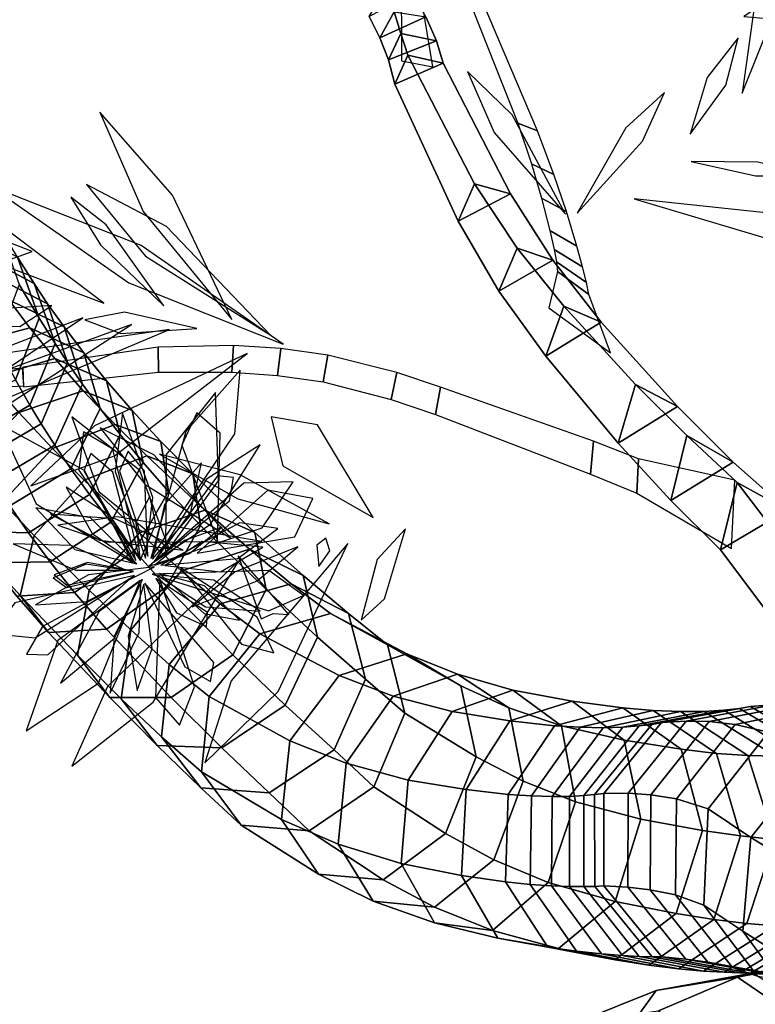
# Model space of a CAD drawing. Extents: x -2.38 to 2.27, y -2.8 to 2.8.
# Drawn here: x -0.52 to -0.18, y 0.02 to 0.47 of the extents above; entities that cross this region are included whole.
import ezdxf

# ---------------------------------------------------------------- set-up
doc = ezdxf.new("R2010")
doc.units = 0
for name, color, linetype in [('B1', 14, 'CONTINUOUS'), ('B2', 14, 'CONTINUOUS'), ('B3', 14, 'CONTINUOUS'), ('BG', 14, 'CONTINUOUS'), ('L1', 96, 'CONTINUOUS')]:
    doc.layers.add(name, color=color, linetype=linetype)

msp = doc.modelspace()

# ---------------------------------------------------------------- linework, layer by layer
at = {"layer": 'B1', "color": 252}
for points in [[(-0.346829, 0.473217, 2.85758), (-0.3534, 0.461318, 2.876281), (-0.358272, 0.471023, 2.880051), (-0.350891, 0.483108, 2.862365)], [(-0.3534, 0.461318, 2.876281), (-0.332374, 0.470896, 2.875474), (-0.338201, 0.481483, 2.881064), (-0.358272, 0.471023, 2.880051)], [(-0.343719, 0.463238, 2.852517), (-0.349366, 0.451319, 2.872067), (-0.3534, 0.461318, 2.876281), (-0.346829, 0.473217, 2.85758)], [(-0.349366, 0.451319, 2.872067), (-0.327605, 0.460016, 2.869431), (-0.332374, 0.470896, 2.875474), (-0.3534, 0.461318, 2.876281)], [(-0.340608, 0.453469, 2.84694), (-0.346551, 0.440162, 2.86614), (-0.349366, 0.451319, 2.872067), (-0.343719, 0.463238, 2.852517)], [(-0.346551, 0.440162, 2.86614), (-0.324482, 0.44971, 2.864456), (-0.327605, 0.460016, 2.869431), (-0.349366, 0.451319, 2.872067)], [(-0.310229, 0.394806, 2.808255), (-0.317747, 0.377799, 2.827804), (-0.346551, 0.440162, 2.86614), (-0.340608, 0.453469, 2.84694)], [(-0.317747, 0.377799, 2.827804), (-0.293852, 0.390249, 2.829205), (-0.324482, 0.44971, 2.864456), (-0.346551, 0.440162, 2.86614)], [(-0.2909, 0.365532, 2.786785), (-0.299146, 0.345896, 2.805823), (-0.317747, 0.377799, 2.827804), (-0.310229, 0.394806, 2.808255)], [(-0.299146, 0.345896, 2.805823), (-0.274664, 0.360107, 2.809654), (-0.293852, 0.390249, 2.829205), (-0.317747, 0.377799, 2.827804)], [(-0.269548, 0.339128, 2.765066), (-0.277751, 0.316315, 2.78304), (-0.299146, 0.345896, 2.805823), (-0.2909, 0.365532, 2.786785)], [(-0.277751, 0.316315, 2.78304), (-0.25253, 0.331819, 2.788893), (-0.274664, 0.360107, 2.809654), (-0.299146, 0.345896, 2.805823)], [(-0.237014, 0.303402, 2.726173), (-0.244807, 0.276745, 2.743223), (-0.277751, 0.316315, 2.78304), (-0.269548, 0.339128, 2.765066)], [(-0.244807, 0.276745, 2.743223), (-0.217774, 0.293423, 2.750509), (-0.25253, 0.331819, 2.788893), (-0.277751, 0.316315, 2.78304)], [(-0.213649, 0.280258, 2.695166), (-0.220918, 0.250636, 2.711018), (-0.244807, 0.276745, 2.743223), (-0.237014, 0.303402, 2.726173)], [(-0.220918, 0.250636, 2.711018), (-0.19245, 0.268029, 2.719305), (-0.217774, 0.293423, 2.750509), (-0.244807, 0.276745, 2.743223)], [(-0.19062, 0.25884, 2.660165), (-0.198238, 0.22817, 2.677834), (-0.220918, 0.250636, 2.711018), (-0.213649, 0.280258, 2.695166)], [(-0.198238, 0.22817, 2.677834), (-0.1677, 0.246182, 2.685171), (-0.19245, 0.268029, 2.719305), (-0.220918, 0.250636, 2.711018)], [(-0.16733, 0.228168, 2.622964), (-0.17589, 0.198315, 2.645105), (-0.198238, 0.22817, 2.677834), (-0.19062, 0.25884, 2.660165)], [(-0.17589, 0.198315, 2.645105), (-0.14276, 0.216631, 2.649757), (-0.1677, 0.246182, 2.685171), (-0.198238, 0.22817, 2.677834)]]:
    msp.add_3dface(points, dxfattribs=at)
at = {"layer": 'B1', "color": 251}
for points in [[(-0.327605, 0.460016, 2.869431), (-0.343719, 0.463238, 2.852517), (-0.346829, 0.473217, 2.85758), (-0.332374, 0.470896, 2.875474)], [(-0.324482, 0.44971, 2.864456), (-0.340608, 0.453469, 2.84694), (-0.343719, 0.463238, 2.852517), (-0.327605, 0.460016, 2.869431)], [(-0.293852, 0.390249, 2.829205), (-0.310229, 0.394806, 2.808255), (-0.340608, 0.453469, 2.84694), (-0.324482, 0.44971, 2.864456)], [(-0.274664, 0.360107, 2.809654), (-0.2909, 0.365532, 2.786785), (-0.310229, 0.394806, 2.808255), (-0.293852, 0.390249, 2.829205)], [(-0.25253, 0.331819, 2.788893), (-0.269548, 0.339128, 2.765066), (-0.2909, 0.365532, 2.786785), (-0.274664, 0.360107, 2.809654)], [(-0.217774, 0.293423, 2.750509), (-0.237014, 0.303402, 2.726173), (-0.269548, 0.339128, 2.765066), (-0.25253, 0.331819, 2.788893)], [(-0.19245, 0.268029, 2.719305), (-0.213649, 0.280258, 2.695166), (-0.237014, 0.303402, 2.726173), (-0.217774, 0.293423, 2.750509)], [(-0.1677, 0.246182, 2.685171), (-0.19062, 0.25884, 2.660165), (-0.213649, 0.280258, 2.695166), (-0.19245, 0.268029, 2.719305)], [(-0.14276, 0.216631, 2.649757), (-0.16733, 0.228168, 2.622964), (-0.19062, 0.25884, 2.660165), (-0.1677, 0.246182, 2.685171)]]:
    msp.add_3dface(points, dxfattribs=at)
at = {"layer": 'B2', "color": 253}
for points in [[(-0.290541, 0.422523, 2.880585), (-0.281631, 0.4189, 2.891756), (-0.31534, 0.498674, 2.935377), (-0.321385, 0.500382, 2.926948)], [(-0.343422, 0.450826, 2.873233), (-0.329203, 0.448124, 2.839691), (-0.3362, 0.490495, 2.842732), (-0.343685, 0.491917, 2.86039)], [(-0.284254, 0.403898, 2.867264), (-0.274065, 0.399016, 2.878327), (-0.281631, 0.4189, 2.891756), (-0.290541, 0.422523, 2.880585)], [(-0.279689, 0.38835, 2.854248), (-0.268373, 0.382242, 2.864995), (-0.274065, 0.399016, 2.878327), (-0.284254, 0.403898, 2.867264)], [(-0.275979, 0.373642, 2.839875), (-0.263664, 0.366442, 2.850344), (-0.268373, 0.382242, 2.864995), (-0.279689, 0.38835, 2.854248)], [(-0.274016, 0.364934, 2.830521), (-0.261081, 0.357013, 2.84072), (-0.263664, 0.366442, 2.850344), (-0.275979, 0.373642, 2.839875)], [(-0.272941, 0.359298, 2.824107), (-0.259205, 0.349961, 2.832906), (-0.261081, 0.357013, 2.84072), (-0.274016, 0.364934, 2.830521)], [(-0.272515, 0.354861, 2.816553), (-0.258264, 0.344487, 2.823968), (-0.259205, 0.349961, 2.832906), (-0.272941, 0.359298, 2.824107)], [(-0.276462, 0.338352, 2.777098), (-0.248372, 0.317904, 2.791714), (-0.258264, 0.344487, 2.823968), (-0.272515, 0.354861, 2.816553)], [(-0.454047, 0.309068, 2.710704), (-0.45419, 0.320468, 2.706006), (-0.515846, 0.311315, 2.695939), (-0.515579, 0.302385, 2.699264)], [(-0.420743, 0.309007, 2.714887), (-0.419927, 0.321168, 2.708397), (-0.45419, 0.320468, 2.706006), (-0.454047, 0.309068, 2.710704)], [(-0.399888, 0.307531, 2.716656), (-0.398411, 0.3199, 2.708767), (-0.419927, 0.321168, 2.708397), (-0.420743, 0.309007, 2.714887)], [(-0.379152, 0.304653, 2.717589), (-0.377043, 0.316897, 2.707991), (-0.398411, 0.3199, 2.708767), (-0.399888, 0.307531, 2.716656)], [(-0.348117, 0.296602, 2.716431), (-0.345574, 0.308884, 2.704801), (-0.377043, 0.316897, 2.707991), (-0.379152, 0.304653, 2.717589)], [(-0.327963, 0.289736, 2.714608), (-0.325792, 0.302269, 2.701805), (-0.345574, 0.308884, 2.704801), (-0.348117, 0.296602, 2.716431)], [(-0.257484, 0.26264, 2.699487), (-0.256145, 0.277605, 2.68423), (-0.325792, 0.302269, 2.701805), (-0.327963, 0.289736, 2.714608)], [(-0.236396, 0.253923, 2.692601), (-0.235634, 0.26967, 2.676657), (-0.256145, 0.277605, 2.68423), (-0.257484, 0.26264, 2.699487)], [(-0.193323, 0.228849, 2.685279), (-0.191819, 0.259964, 2.653777), (-0.235634, 0.26967, 2.676657), (-0.236396, 0.253923, 2.692601)]]:
    msp.add_3dface(points, dxfattribs=at)
at = {"layer": 'B3', "color": 253}
msp.add_3dface([(-0.515362, 0.302826, 2.697314), (-0.516064, 0.310874, 2.697888), (-0.544392, 0.308301, 2.692187), (-0.543474, 0.301302, 2.691456)], dxfattribs=at)
at = {"layer": 'BG', "color": 251}
for points in [[(-0.510706, 0.349432, 1.08648), (-0.536765, 0.363284, 1.076137), (-0.544409, 0.375965, 1.118586), (-0.518299, 0.361522, 1.125772)], [(-0.508354, 0.333745, 1.134224), (-0.518299, 0.361522, 1.125772), (-0.527069, 0.375855, 1.205259), (-0.517461, 0.348941, 1.212325)], [(-0.504546, 0.340243, 1.062874), (-0.530313, 0.353414, 1.050018), (-0.536765, 0.363284, 1.076137), (-0.510706, 0.349432, 1.08648)], [(-0.501176, 0.322078, 1.098265), (-0.510706, 0.349432, 1.08648), (-0.518299, 0.361522, 1.125772), (-0.508354, 0.333745, 1.134224)], [(-0.497011, 0.329669, 1.040584), (-0.522284, 0.341995, 1.025185), (-0.530313, 0.353414, 1.050018), (-0.504546, 0.340243, 1.062874)], [(-0.519228, 0.30563, 1.139988), (-0.508354, 0.333745, 1.134224), (-0.517461, 0.348941, 1.212325), (-0.527821, 0.321753, 1.216809)], [(-0.495553, 0.313441, 1.077138), (-0.504546, 0.340243, 1.062874), (-0.510706, 0.349432, 1.08648), (-0.501176, 0.322078, 1.098265)], [(-0.512629, 0.329238, 1.001831), (-0.542885, 0.321256, 0.993226), (-0.552731, 0.334756, 1.01823), (-0.522284, 0.341995, 1.025185)], [(-0.488075, 0.317904, 1.019772), (-0.512629, 0.329238, 1.001831), (-0.522284, 0.341995, 1.025185), (-0.497011, 0.329669, 1.040584)], [(-0.488738, 0.303544, 1.057223), (-0.497011, 0.329669, 1.040584), (-0.504546, 0.340243, 1.062874), (-0.495553, 0.313441, 1.077138)], [(-0.512635, 0.294023, 1.105979), (-0.501176, 0.322078, 1.098265), (-0.508354, 0.333745, 1.134224), (-0.519228, 0.30563, 1.139988)], [(-0.501327, 0.315367, 0.980137), (-0.531213, 0.306516, 0.969773), (-0.542885, 0.321256, 0.993226), (-0.512629, 0.329238, 1.001831)], [(-0.477738, 0.305153, 1.000586), (-0.501327, 0.315367, 0.980137), (-0.512629, 0.329238, 1.001831), (-0.488075, 0.317904, 1.019772)], [(-0.480714, 0.292557, 1.038654), (-0.488075, 0.317904, 1.019772), (-0.497011, 0.329669, 1.040584), (-0.488738, 0.303544, 1.057223)], [(-0.507542, 0.285548, 1.086135), (-0.495553, 0.313441, 1.077138), (-0.501176, 0.322078, 1.098265), (-0.512635, 0.294023, 1.105979)], [(-0.488388, 0.300613, 0.96027), (-0.517699, 0.290772, 0.948064), (-0.531213, 0.306516, 0.969773), (-0.501327, 0.315367, 0.980137)], [(-0.466023, 0.291621, 0.98316), (-0.488388, 0.300613, 0.96027), (-0.501327, 0.315367, 0.980137), (-0.477738, 0.305153, 1.000586)], [(-0.471484, 0.280652, 1.021552), (-0.477738, 0.305153, 1.000586), (-0.488075, 0.317904, 1.019772), (-0.480714, 0.292557, 1.038654)], [(-0.501336, 0.275845, 1.067316), (-0.488738, 0.303544, 1.057223), (-0.495553, 0.313441, 1.077138), (-0.507542, 0.285548, 1.086135)], [(-0.461069, 0.268005, 1.006022), (-0.466023, 0.291621, 0.98316), (-0.477738, 0.305153, 1.000586), (-0.471484, 0.280652, 1.021552)], [(-0.47385, 0.28521, 0.942379), (-0.502358, 0.274269, 0.928275), (-0.517699, 0.290772, 0.948064), (-0.488388, 0.300613, 0.96027)], [(-0.49399, 0.265057, 1.049643), (-0.480714, 0.292557, 1.038654), (-0.488738, 0.303544, 1.057223), (-0.501336, 0.275845, 1.067316)], [(-0.45298, 0.277517, 0.967609), (-0.47385, 0.28521, 0.942379), (-0.488388, 0.300613, 0.96027), (-0.466023, 0.291621, 0.98316)], [(-0.485491, 0.25333, 1.033224), (-0.471484, 0.280652, 1.021552), (-0.480714, 0.292557, 1.038654), (-0.49399, 0.265057, 1.049643)], [(-0.449512, 0.254788, 0.992159), (-0.45298, 0.277517, 0.967609), (-0.466023, 0.291621, 0.98316), (-0.461069, 0.268005, 1.006022)], [(-0.459331, 0.270963, 0.928112), (-0.487861, 0.259885, 0.913204), (-0.502358, 0.274269, 0.928275), (-0.47385, 0.28521, 0.942379)], [(-0.438431, 0.262816, 0.953719), (-0.459331, 0.270963, 0.928112), (-0.47385, 0.28521, 0.942379), (-0.45298, 0.277517, 0.967609)], [(-0.475844, 0.240814, 1.01816), (-0.461069, 0.268005, 1.006022), (-0.471484, 0.280652, 1.021552), (-0.485491, 0.25333, 1.033224)], [(-0.434939, 0.239257, 0.978042), (-0.438431, 0.262816, 0.953719), (-0.45298, 0.277517, 0.967609), (-0.449512, 0.254788, 0.992159)], [(-0.432943, 0.246303, 0.895842), (-0.46277, 0.235917, 0.881205), (-0.487861, 0.259885, 0.913204), (-0.459331, 0.270963, 0.928112)], [(-0.410188, 0.236101, 0.92013), (-0.432943, 0.246303, 0.895842), (-0.459331, 0.270963, 0.928112), (-0.438431, 0.262816, 0.953719)], [(-0.465069, 0.22766, 1.004542), (-0.449512, 0.254788, 0.992159), (-0.461069, 0.268005, 1.006022), (-0.475844, 0.240814, 1.01816)], [(-0.405152, 0.210086, 0.942704), (-0.410188, 0.236101, 0.92013), (-0.438431, 0.262816, 0.953719), (-0.434939, 0.239257, 0.978042)], [(-0.45049, 0.211308, 0.989702), (-0.434939, 0.239257, 0.978042), (-0.449512, 0.254788, 0.992159), (-0.465069, 0.22766, 1.004542)], [(-0.412628, 0.228412, 0.86714), (-0.443648, 0.218657, 0.853016), (-0.46277, 0.235917, 0.881205), (-0.432943, 0.246303, 0.895842)], [(-0.388199, 0.216484, 0.889896), (-0.412628, 0.228412, 0.86714), (-0.432943, 0.246303, 0.895842), (-0.410188, 0.236101, 0.92013)], [(-0.420191, 0.180429, 0.953001), (-0.405152, 0.210086, 0.942704), (-0.434939, 0.239257, 0.978042), (-0.45049, 0.211308, 0.989702)], [(-0.381792, 0.188455, 0.910637), (-0.388199, 0.216484, 0.889896), (-0.410188, 0.236101, 0.92013), (-0.405152, 0.210086, 0.942704)], [(-0.393731, 0.212719, 0.836134), (-0.425985, 0.203566, 0.822764), (-0.443648, 0.218657, 0.853016), (-0.412628, 0.228412, 0.86714)], [(-0.367629, 0.199192, 0.857075), (-0.393731, 0.212719, 0.836134), (-0.412628, 0.228412, 0.86714), (-0.388199, 0.216484, 0.889896)], [(-0.359893, 0.169312, 0.875789), (-0.367629, 0.199192, 0.857075), (-0.388199, 0.216484, 0.889896), (-0.381792, 0.188455, 0.910637)], [(-0.375834, 0.199255, 0.803322), (-0.407945, 0.189961, 0.787963), (-0.425985, 0.203566, 0.822764), (-0.393731, 0.212719, 0.836134)], [(-0.349795, 0.184966, 0.825029), (-0.375834, 0.199255, 0.803322), (-0.393731, 0.212719, 0.836134), (-0.367629, 0.199192, 0.857075)], [(-0.396404, 0.157439, 0.919658), (-0.381792, 0.188455, 0.910637), (-0.405152, 0.210086, 0.942704), (-0.420191, 0.180429, 0.953001)], [(-0.341121, 0.180849, 0.756584), (-0.37186, 0.170978, 0.737121), (-0.407945, 0.189961, 0.787963), (-0.375834, 0.199255, 0.803322)], [(-0.316515, 0.166186, 0.781093), (-0.341121, 0.180849, 0.756584), (-0.375834, 0.199255, 0.803322), (-0.349795, 0.184966, 0.825029)], [(-0.342012, 0.153782, 0.842927), (-0.349795, 0.184966, 0.825029), (-0.367629, 0.199192, 0.857075), (-0.359893, 0.169312, 0.875789)], [(-0.374142, 0.137063, 0.88352), (-0.359893, 0.169312, 0.875789), (-0.381792, 0.188455, 0.910637), (-0.396404, 0.157439, 0.919658)], [(-0.309556, 0.133851, 0.799181), (-0.316515, 0.166186, 0.781093), (-0.349795, 0.184966, 0.825029), (-0.342012, 0.153782, 0.842927)], [(-0.317943, 0.17155, 0.730936), (-0.347209, 0.161573, 0.70836), (-0.37186, 0.170978, 0.737121), (-0.341121, 0.180849, 0.756584)], [(-0.294578, 0.156271, 0.757134), (-0.317943, 0.17155, 0.730936), (-0.341121, 0.180849, 0.756584), (-0.316515, 0.166186, 0.781093)], [(-0.270706, 0.148023, 0.734957), (-0.292859, 0.164253, 0.707447), (-0.317943, 0.17155, 0.730936), (-0.294578, 0.156271, 0.757134)], [(-0.356127, 0.120293, 0.848642), (-0.342012, 0.153782, 0.842927), (-0.359893, 0.169312, 0.875789), (-0.374142, 0.137063, 0.88352)], [(-0.288047, 0.122885, 0.774697), (-0.294578, 0.156271, 0.757134), (-0.316515, 0.166186, 0.781093), (-0.309556, 0.133851, 0.799181)], [(-0.242192, 0.141536, 0.711451), (-0.26574, 0.159211, 0.685114), (-0.292859, 0.164253, 0.707447), (-0.270706, 0.148023, 0.734957)], [(-0.216114, 0.137371, 0.682813), (-0.24271, 0.156228, 0.65964), (-0.26574, 0.159211, 0.685114), (-0.242192, 0.141536, 0.711451)], [(-0.137798, 0.136354, 0.499281), (-0.173371, 0.157685, 0.48878), (-0.184676, 0.156792, 0.531427), (-0.14913, 0.135692, 0.539608)], [(-0.3235, 0.098973, 0.802383), (-0.309556, 0.133851, 0.799181), (-0.342012, 0.153782, 0.842927), (-0.356127, 0.120293, 0.848642)], [(-0.264324, 0.113422, 0.75148), (-0.270706, 0.148023, 0.734957), (-0.294578, 0.156271, 0.757134), (-0.288047, 0.122885, 0.774697)], [(-0.2001, 0.135515, 0.661943), (-0.228886, 0.155068, 0.641502), (-0.24271, 0.156228, 0.65964), (-0.216114, 0.137371, 0.682813)], [(-0.185756, 0.13449, 0.639451), (-0.216515, 0.154572, 0.621884), (-0.228886, 0.155068, 0.641502), (-0.2001, 0.135515, 0.661943)], [(-0.17327, 0.13416, 0.615496), (-0.205757, 0.154632, 0.600904), (-0.216515, 0.154572, 0.621884), (-0.185756, 0.13449, 0.639451)], [(-0.162805, 0.13437, 0.590247), (-0.19676, 0.155124, 0.578691), (-0.205757, 0.154632, 0.600904), (-0.17327, 0.13416, 0.615496)], [(-0.154502, 0.134944, 0.563889), (-0.189653, 0.155903, 0.555388), (-0.19676, 0.155124, 0.578691), (-0.162805, 0.13437, 0.590247)], [(-0.14913, 0.135692, 0.539608), (-0.184676, 0.156792, 0.531427), (-0.189653, 0.155903, 0.555388), (-0.154502, 0.134944, 0.563889)], [(-0.234492, 0.105547, 0.725806), (-0.242192, 0.141536, 0.711451), (-0.270706, 0.148023, 0.734957), (-0.264324, 0.113422, 0.75148)], [(-0.206515, 0.100364, 0.694571), (-0.216114, 0.137371, 0.682813), (-0.242192, 0.141536, 0.711451), (-0.234492, 0.105547, 0.725806)], [(-0.189238, 0.097889, 0.671696), (-0.2001, 0.135515, 0.661943), (-0.216114, 0.137371, 0.682813), (-0.206515, 0.100364, 0.694571)], [(-0.173838, 0.09635, 0.647284), (-0.185756, 0.13449, 0.639451), (-0.2001, 0.135515, 0.661943), (-0.189238, 0.097889, 0.671696)], [(-0.301406, 0.087014, 0.775406), (-0.288047, 0.122885, 0.774697), (-0.309556, 0.133851, 0.799181), (-0.3235, 0.098973, 0.802383)], [(-0.160497, 0.095587, 0.621528), (-0.17327, 0.13416, 0.615496), (-0.185756, 0.13449, 0.639451), (-0.173838, 0.09635, 0.647284)], [(-0.2767, 0.076639, 0.749284), (-0.264324, 0.113422, 0.75148), (-0.288047, 0.122885, 0.774697), (-0.301406, 0.087014, 0.775406)], [(-0.246244, 0.068082, 0.721462), (-0.234492, 0.105547, 0.725806), (-0.264324, 0.113422, 0.75148), (-0.2767, 0.076639, 0.749284)], [(-0.218405, 0.062523, 0.689413), (-0.206515, 0.100364, 0.694571), (-0.234492, 0.105547, 0.725806), (-0.246244, 0.068082, 0.721462)], [(-0.201383, 0.059796, 0.666198), (-0.189238, 0.097889, 0.671696), (-0.206515, 0.100364, 0.694571), (-0.218405, 0.062523, 0.689413)], [(-0.186337, 0.058, 0.641717), (-0.173838, 0.09635, 0.647284), (-0.189238, 0.097889, 0.671696), (-0.201383, 0.059796, 0.666198)], [(-0.173414, 0.056961, 0.616178), (-0.160497, 0.095587, 0.621528), (-0.173838, 0.09635, 0.647284), (-0.186337, 0.058, 0.641717)], [(-0.06462, 0.026834, 1.151524), (-0.099922, 0.050698, 1.133306), (-0.190495, 0.033602, 1.292113), (-0.156961, 0.010655, 1.308205)], [(-0.156961, 0.010655, 1.308205), (-0.190495, 0.033602, 1.292113), (-0.226535, 0.018238, 1.355804), (-0.192859, -0.004564, 1.368595)]]:
    msp.add_3dface(points, dxfattribs=at)
at = {"layer": 'BG', "color": 252}
for points in [[(-0.53972, 0.278392, 1.106012), (-0.512635, 0.294023, 1.105979), (-0.519228, 0.30563, 1.139988), (-0.545832, 0.290332, 1.140366)], [(-0.534903, 0.269616, 1.085656), (-0.507542, 0.285548, 1.086135), (-0.512635, 0.294023, 1.105979), (-0.53972, 0.278392, 1.106012)], [(-0.502358, 0.274269, 0.928275), (-0.525163, 0.249812, 0.931896), (-0.540241, 0.266704, 0.952253), (-0.517699, 0.290772, 0.948064)], [(-0.52891, 0.259533, 1.066141), (-0.501336, 0.275845, 1.067316), (-0.507542, 0.285548, 1.086135), (-0.534903, 0.269616, 1.085656)], [(-0.52169, 0.248272, 1.047595), (-0.49399, 0.265057, 1.049643), (-0.501336, 0.275845, 1.067316), (-0.52891, 0.259533, 1.066141)], [(-0.487861, 0.259885, 0.913204), (-0.51067, 0.234766, 0.91597), (-0.525163, 0.249812, 0.931896), (-0.502358, 0.274269, 0.928275)], [(-0.513205, 0.235971, 1.030141), (-0.485491, 0.25333, 1.033224), (-0.49399, 0.265057, 1.049643), (-0.52169, 0.248272, 1.047595)], [(-0.46277, 0.235917, 0.881205), (-0.485713, 0.209803, 0.883068), (-0.51067, 0.234766, 0.91597), (-0.487861, 0.259885, 0.913204)], [(-0.503434, 0.222772, 1.013894), (-0.475844, 0.240814, 1.01816), (-0.485491, 0.25333, 1.033224), (-0.513205, 0.235971, 1.030141)], [(-0.541658, 0.236696, 1.013746), (-0.513205, 0.235971, 1.030141), (-0.52169, 0.248272, 1.047595), (-0.550853, 0.250056, 1.03347)], [(-0.51067, 0.234766, 0.91597), (-0.517087, 0.207359, 0.935117), (-0.531595, 0.223284, 0.951547), (-0.525163, 0.249812, 0.931896)], [(-0.492372, 0.208825, 0.998964), (-0.465069, 0.22766, 1.004542), (-0.475844, 0.240814, 1.01816), (-0.503434, 0.222772, 1.013894)], [(-0.53093, 0.22232, 0.99522), (-0.503434, 0.222772, 1.013894), (-0.513205, 0.235971, 1.030141), (-0.541658, 0.236696, 1.013746)], [(-0.443648, 0.218657, 0.853016), (-0.466744, 0.191783, 0.854133), (-0.485713, 0.209803, 0.883068), (-0.46277, 0.235917, 0.881205)], [(-0.477807, 0.192048, 0.983242), (-0.45049, 0.211308, 0.989702), (-0.465069, 0.22766, 1.004542), (-0.492372, 0.208825, 0.998964)], [(-0.518645, 0.207097, 0.978034), (-0.492372, 0.208825, 0.998964), (-0.503434, 0.222772, 1.013894), (-0.53093, 0.22232, 0.99522)], [(-0.425985, 0.203566, 0.822764), (-0.449298, 0.176015, 0.823222), (-0.466744, 0.191783, 0.854133), (-0.443648, 0.218657, 0.853016)], [(-0.44827, 0.161007, 0.946204), (-0.420191, 0.180429, 0.953001), (-0.45049, 0.211308, 0.989702), (-0.477807, 0.192048, 0.983242)], [(-0.504108, 0.190488, 0.961684), (-0.477807, 0.192048, 0.983242), (-0.492372, 0.208825, 0.998964), (-0.518645, 0.207097, 0.978034)], [(-0.407945, 0.189961, 0.787963), (-0.431103, 0.161435, 0.786139), (-0.449298, 0.176015, 0.823222), (-0.425985, 0.203566, 0.822764)], [(-0.476248, 0.160909, 0.925493), (-0.44827, 0.161007, 0.946204), (-0.477807, 0.192048, 0.983242), (-0.504108, 0.190488, 0.961684)], [(-0.37186, 0.170978, 0.737121), (-0.39435, 0.141193, 0.731812), (-0.431103, 0.161435, 0.786139), (-0.407945, 0.189961, 0.787963)], [(-0.425199, 0.137949, 0.912737), (-0.396404, 0.157439, 0.919658), (-0.420191, 0.180429, 0.953001), (-0.44827, 0.161007, 0.946204)], [(-0.347209, 0.161573, 0.70836), (-0.368683, 0.131008, 0.699971), (-0.39435, 0.141193, 0.731812), (-0.37186, 0.170978, 0.737121)], [(-0.292859, 0.164253, 0.707447), (-0.320418, 0.154516, 0.681821), (-0.347209, 0.161573, 0.70836), (-0.317943, 0.17155, 0.730936)], [(-0.320418, 0.154516, 0.681821), (-0.340488, 0.123369, 0.670071), (-0.368683, 0.131008, 0.699971), (-0.347209, 0.161573, 0.70836)], [(-0.26574, 0.159211, 0.685114), (-0.294119, 0.1503, 0.659117), (-0.320418, 0.154516, 0.681821), (-0.292859, 0.164253, 0.707447)], [(-0.454703, 0.139105, 0.893113), (-0.425199, 0.137949, 0.912737), (-0.44827, 0.161007, 0.946204), (-0.476248, 0.160909, 0.925493)], [(-0.403709, 0.117533, 0.876649), (-0.374142, 0.137063, 0.88352), (-0.396404, 0.157439, 0.919658), (-0.425199, 0.137949, 0.912737)], [(-0.24271, 0.156228, 0.65964), (-0.273858, 0.148112, 0.635895), (-0.294119, 0.1503, 0.659117), (-0.26574, 0.159211, 0.685114)], [(-0.173371, 0.157685, 0.48878), (-0.213875, 0.150187, 0.477209), (-0.225071, 0.14951, 0.521894), (-0.184676, 0.156792, 0.531427)], [(-0.162986, 0.157692, 0.455236), (-0.203473, 0.149936, 0.441983), (-0.213875, 0.150187, 0.477209), (-0.173371, 0.157685, 0.48878)], [(-0.151155, 0.156782, 0.421779), (-0.191588, 0.148689, 0.406962), (-0.203473, 0.149936, 0.441983), (-0.162986, 0.157692, 0.455236)], [(-0.294119, 0.1503, 0.659117), (-0.314049, 0.118974, 0.645625), (-0.340488, 0.123369, 0.670071), (-0.320418, 0.154516, 0.681821)], [(-0.228886, 0.155068, 0.641502), (-0.262128, 0.147399, 0.619938), (-0.273858, 0.148112, 0.635895), (-0.24271, 0.156228, 0.65964)], [(-0.216515, 0.154572, 0.621884), (-0.251722, 0.1472, 0.602802), (-0.262128, 0.147399, 0.619938), (-0.228886, 0.155068, 0.641502)], [(-0.205757, 0.154632, 0.600904), (-0.242757, 0.147424, 0.58458), (-0.251722, 0.1472, 0.602802), (-0.216515, 0.154572, 0.621884)], [(-0.19676, 0.155124, 0.578691), (-0.235342, 0.147968, 0.565374), (-0.242757, 0.147424, 0.58458), (-0.205757, 0.154632, 0.600904)], [(-0.189653, 0.155903, 0.555388), (-0.229573, 0.148716, 0.545294), (-0.235342, 0.147968, 0.565374), (-0.19676, 0.155124, 0.578691)], [(-0.184676, 0.156792, 0.531427), (-0.225071, 0.14951, 0.521894), (-0.229573, 0.148716, 0.545294), (-0.189653, 0.155903, 0.555388)], [(-0.136531, 0.154671, 0.38296), (-0.176481, 0.145115, 0.365267), (-0.191588, 0.148689, 0.406962), (-0.151155, 0.156782, 0.421779)], [(-0.273858, 0.148112, 0.635895), (-0.294984, 0.11682, 0.622689), (-0.314049, 0.118974, 0.645625), (-0.294119, 0.1503, 0.659117)], [(-0.262128, 0.147399, 0.619938), (-0.284271, 0.116097, 0.607342), (-0.294984, 0.11682, 0.622689), (-0.273858, 0.148112, 0.635895)], [(-0.235342, 0.147968, 0.565374), (-0.260499, 0.11625, 0.556526), (-0.266957, 0.115908, 0.574162), (-0.242757, 0.147424, 0.58458)], [(-0.229573, 0.148716, 0.545294), (-0.255582, 0.116745, 0.538329), (-0.260499, 0.11625, 0.556526), (-0.235342, 0.147968, 0.565374)], [(-0.225071, 0.14951, 0.521894), (-0.251414, 0.117254, 0.51547), (-0.255582, 0.116745, 0.538329), (-0.229573, 0.148716, 0.545294)], [(-0.213875, 0.150187, 0.477209), (-0.240358, 0.117367, 0.469981), (-0.251414, 0.117254, 0.51547), (-0.225071, 0.14951, 0.521894)], [(-0.203473, 0.149936, 0.441983), (-0.230059, 0.116629, 0.434314), (-0.240358, 0.117367, 0.469981), (-0.213875, 0.150187, 0.477209)], [(-0.191588, 0.148689, 0.406962), (-0.218309, 0.114867, 0.399098), (-0.230059, 0.116629, 0.434314), (-0.203473, 0.149936, 0.441983)], [(-0.176481, 0.145115, 0.365267), (-0.203842, 0.110246, 0.35927), (-0.218309, 0.114867, 0.399098), (-0.191588, 0.148689, 0.406962)], [(-0.251722, 0.1472, 0.602802), (-0.274903, 0.115824, 0.591134), (-0.284271, 0.116097, 0.607342), (-0.262128, 0.147399, 0.619938)], [(-0.242757, 0.147424, 0.58458), (-0.266957, 0.115908, 0.574162), (-0.274903, 0.115824, 0.591134), (-0.251722, 0.1472, 0.602802)], [(-0.156739, 0.132193, 0.32933), (-0.184509, 0.097216, 0.32545), (-0.203842, 0.110246, 0.35927), (-0.176481, 0.145115, 0.365267)], [(-0.434759, 0.119861, 0.858393), (-0.403709, 0.117533, 0.876649), (-0.425199, 0.137949, 0.912737), (-0.454703, 0.139105, 0.893113)], [(-0.368683, 0.131008, 0.699971), (-0.372316, 0.094157, 0.709693), (-0.398067, 0.10543, 0.74314), (-0.39435, 0.141193, 0.731812)], [(-0.385535, 0.10017, 0.839499), (-0.356127, 0.120293, 0.848642), (-0.374142, 0.137063, 0.88352), (-0.403709, 0.117533, 0.876649)], [(-0.340488, 0.123369, 0.670071), (-0.343677, 0.085387, 0.677694), (-0.372316, 0.094157, 0.709693), (-0.368683, 0.131008, 0.699971)], [(-0.048573, 0.068067, 0.145146), (-0.07267, 0.028468, 0.132809), (-0.184509, 0.097216, 0.32545), (-0.156739, 0.132193, 0.32933)], [(-0.314049, 0.118974, 0.645625), (-0.316206, 0.07989, 0.650952), (-0.343677, 0.085387, 0.677694), (-0.340488, 0.123369, 0.670071)], [(-0.416475, 0.102828, 0.819776), (-0.385535, 0.10017, 0.839499), (-0.403709, 0.117533, 0.876649), (-0.434759, 0.119861, 0.858393)], [(-0.351823, 0.077873, 0.789202), (-0.3235, 0.098973, 0.802383), (-0.356127, 0.120293, 0.848642), (-0.385535, 0.10017, 0.839499)], [(-0.381272, 0.080422, 0.765805), (-0.351823, 0.077873, 0.789202), (-0.385535, 0.10017, 0.839499), (-0.416475, 0.102828, 0.819776)], [(-0.328405, 0.065442, 0.75893), (-0.301406, 0.087014, 0.775406), (-0.3235, 0.098973, 0.802383), (-0.351823, 0.077873, 0.789202)], [(-0.343677, 0.085387, 0.677694), (-0.328494, 0.05834, 0.701123), (-0.356409, 0.068263, 0.732978), (-0.372316, 0.094157, 0.709693)], [(-0.07267, 0.028468, 0.132809), (-0.093494, -0.005753, 0.175307), (-0.188109, 0.054578, 0.338816), (-0.184509, 0.097216, 0.32545)], [(-0.316206, 0.07989, 0.650952), (-0.299579, 0.051336, 0.672604), (-0.328494, 0.05834, 0.701123), (-0.343677, 0.085387, 0.677694)], [(-0.302043, 0.054886, 0.729396), (-0.2767, 0.076639, 0.749284), (-0.301406, 0.087014, 0.775406), (-0.328405, 0.065442, 0.75893)], [(-0.356409, 0.068263, 0.732978), (-0.328405, 0.065442, 0.75893), (-0.351823, 0.077873, 0.789202), (-0.381272, 0.080422, 0.765805)], [(-0.271949, 0.046672, 0.70045), (-0.246244, 0.068082, 0.721462), (-0.2767, 0.076639, 0.749284), (-0.302043, 0.054886, 0.729396)], [(-0.328494, 0.05834, 0.701123), (-0.302043, 0.054886, 0.729396), (-0.328405, 0.065442, 0.75893), (-0.356409, 0.068263, 0.732978)], [(-0.24622, 0.041554, 0.669751), (-0.218405, 0.062523, 0.689413), (-0.246244, 0.068082, 0.721462), (-0.271949, 0.046672, 0.70045)], [(-0.299579, 0.051336, 0.672604), (-0.271949, 0.046672, 0.70045), (-0.302043, 0.054886, 0.729396), (-0.328494, 0.05834, 0.701123)], [(-0.230853, 0.03906, 0.648022), (-0.201383, 0.059796, 0.666198), (-0.218405, 0.062523, 0.689413), (-0.24622, 0.041554, 0.669751)], [(-0.217405, 0.037382, 0.625355), (-0.186337, 0.058, 0.641717), (-0.201383, 0.059796, 0.666198), (-0.230853, 0.03906, 0.648022)], [(-0.205978, 0.036356, 0.601949), (-0.173414, 0.056961, 0.616178), (-0.186337, 0.058, 0.641717), (-0.217405, 0.037382, 0.625355)], [(-0.196645, 0.035808, 0.578005), (-0.16273, 0.056493, 0.589799), (-0.173414, 0.056961, 0.616178), (-0.205978, 0.036356, 0.601949)], [(-0.189448, 0.03556, 0.553727), (-0.154368, 0.056396, 0.562804), (-0.16273, 0.056493, 0.589799), (-0.196645, 0.035808, 0.578005)], [(-0.184573, 0.035462, 0.530537), (-0.149063, 0.0565, 0.539027), (-0.154368, 0.056396, 0.562804), (-0.189448, 0.03556, 0.553727)], [(-0.093494, -0.005753, 0.175307), (-0.1013, -0.018582, 0.252755), (-0.165855, 0.024229, 0.363175), (-0.188109, 0.054578, 0.338816)], [(-0.173573, 0.034494, 0.490215), (-0.13793, 0.055947, 0.500217), (-0.149063, 0.0565, 0.539027), (-0.184573, 0.035462, 0.530537)], [(-0.276944, 0.04727, 0.644787), (-0.24622, 0.041554, 0.669751), (-0.271949, 0.046672, 0.70045), (-0.299579, 0.051336, 0.672604)], [(-0.099922, 0.050698, 1.133306), (-0.139418, 0.043532, 1.110146), (-0.227527, 0.027538, 1.269713), (-0.190495, 0.033602, 1.292113)], [(-0.263858, 0.045383, 0.625672), (-0.230853, 0.03906, 0.648022), (-0.24622, 0.041554, 0.669751), (-0.276944, 0.04727, 0.644787)], [(-0.252505, 0.044145, 0.605854), (-0.217405, 0.037382, 0.625355), (-0.230853, 0.03906, 0.648022), (-0.263858, 0.045383, 0.625672)], [(-0.242952, 0.043414, 0.585499), (-0.205978, 0.036356, 0.601949), (-0.217405, 0.037382, 0.625355), (-0.252505, 0.044145, 0.605854)], [(-0.139418, 0.043532, 1.110146), (-0.164628, 0.008688, 1.092882), (-0.250731, -0.0047, 1.251485), (-0.227527, 0.027538, 1.269713)], [(-0.235241, 0.043043, 0.56477), (-0.196645, 0.035808, 0.578005), (-0.205978, 0.036356, 0.601949), (-0.242952, 0.043414, 0.585499)], [(-0.229393, 0.042888, 0.543834), (-0.189448, 0.03556, 0.553727), (-0.196645, 0.035808, 0.578005), (-0.235241, 0.043043, 0.56477)], [(-0.224981, 0.042815, 0.521111), (-0.184573, 0.035462, 0.530537), (-0.189448, 0.03556, 0.553727), (-0.229393, 0.042888, 0.543834)], [(-0.214053, 0.041855, 0.47847), (-0.173573, 0.034494, 0.490215), (-0.184573, 0.035462, 0.530537), (-0.224981, 0.042815, 0.521111)], [(-0.204093, 0.040362, 0.445791), (-0.163691, 0.033088, 0.459566), (-0.173573, 0.034494, 0.490215), (-0.214053, 0.041855, 0.47847)], [(-0.192873, 0.037973, 0.41397), (-0.152617, 0.030881, 0.429748), (-0.163691, 0.033088, 0.459566), (-0.204093, 0.040362, 0.445791)], [(-0.181467, 0.034043, 0.386803), (-0.1422, 0.028364, 0.407449), (-0.152617, 0.030881, 0.429748), (-0.192873, 0.037973, 0.41397)], [(-0.190495, 0.033602, 1.292113), (-0.227527, 0.027538, 1.269713), (-0.263099, 0.013316, 1.334442), (-0.226535, 0.018238, 1.355804)], [(-0.227527, 0.027538, 1.269713), (-0.250731, -0.0047, 1.251485), (-0.285444, -0.017027, 1.314502), (-0.263099, 0.013316, 1.334442)]]:
    msp.add_3dface(points, dxfattribs=at)
at = {"layer": 'BG', "color": 253}
for points in [[(-0.485713, 0.209803, 0.883068), (-0.491036, 0.18018, 0.900559), (-0.517087, 0.207359, 0.935117), (-0.51067, 0.234766, 0.91597)], [(-0.517087, 0.207359, 0.935117), (-0.504108, 0.190488, 0.961684), (-0.518645, 0.207097, 0.978034), (-0.531595, 0.223284, 0.951547)], [(-0.491036, 0.18018, 0.900559), (-0.476248, 0.160909, 0.925493), (-0.504108, 0.190488, 0.961684), (-0.517087, 0.207359, 0.935117)], [(-0.466744, 0.191783, 0.854133), (-0.47111, 0.160366, 0.869969), (-0.491036, 0.18018, 0.900559), (-0.485713, 0.209803, 0.883068)], [(-0.449298, 0.176015, 0.823222), (-0.452764, 0.142957, 0.837293), (-0.47111, 0.160366, 0.869969), (-0.466744, 0.191783, 0.854133)], [(-0.47111, 0.160366, 0.869969), (-0.454703, 0.139105, 0.893113), (-0.476248, 0.160909, 0.925493), (-0.491036, 0.18018, 0.900559)], [(-0.431103, 0.161435, 0.786139), (-0.434472, 0.127023, 0.798703), (-0.452764, 0.142957, 0.837293), (-0.449298, 0.176015, 0.823222)], [(-0.39435, 0.141193, 0.731812), (-0.398067, 0.10543, 0.74314), (-0.434472, 0.127023, 0.798703), (-0.431103, 0.161435, 0.786139)], [(-0.452764, 0.142957, 0.837293), (-0.434759, 0.119861, 0.858393), (-0.454703, 0.139105, 0.893113), (-0.47111, 0.160366, 0.869969)], [(-0.434472, 0.127023, 0.798703), (-0.416475, 0.102828, 0.819776), (-0.434759, 0.119861, 0.858393), (-0.452764, 0.142957, 0.837293)], [(-0.398067, 0.10543, 0.74314), (-0.381272, 0.080422, 0.765805), (-0.416475, 0.102828, 0.819776), (-0.434472, 0.127023, 0.798703)], [(-0.294984, 0.11682, 0.622689), (-0.296203, 0.076994, 0.6262), (-0.316206, 0.07989, 0.650952), (-0.314049, 0.118974, 0.645625)], [(-0.284271, 0.116097, 0.607342), (-0.284954, 0.075808, 0.609606), (-0.296203, 0.076994, 0.6262), (-0.294984, 0.11682, 0.622689)], [(-0.255582, 0.116745, 0.538329), (-0.255511, 0.07495, 0.537752), (-0.260459, 0.074812, 0.556288), (-0.260499, 0.11625, 0.556526)], [(-0.251414, 0.117254, 0.51547), (-0.251378, 0.075117, 0.515161), (-0.255511, 0.07495, 0.537752), (-0.255582, 0.116745, 0.538329)], [(-0.240358, 0.117367, 0.469981), (-0.240428, 0.074584, 0.470479), (-0.251378, 0.075117, 0.515161), (-0.251414, 0.117254, 0.51547)], [(-0.230059, 0.116629, 0.434314), (-0.230304, 0.073355, 0.435818), (-0.240428, 0.074584, 0.470479), (-0.240358, 0.117367, 0.469981)], [(-0.218309, 0.114867, 0.399098), (-0.218817, 0.071142, 0.401866), (-0.230304, 0.073355, 0.435818), (-0.230059, 0.116629, 0.434314)], [(-0.274903, 0.115824, 0.591134), (-0.275212, 0.075124, 0.592339), (-0.284954, 0.075808, 0.609606), (-0.284271, 0.116097, 0.607342)], [(-0.266957, 0.115908, 0.574162), (-0.267034, 0.074831, 0.574525), (-0.275212, 0.075124, 0.592339), (-0.274903, 0.115824, 0.591134)], [(-0.260499, 0.11625, 0.556526), (-0.260459, 0.074812, 0.556288), (-0.267034, 0.074831, 0.574525), (-0.266957, 0.115908, 0.574162)], [(-0.203842, 0.110246, 0.35927), (-0.205811, 0.06638, 0.367775), (-0.218817, 0.071142, 0.401866), (-0.218309, 0.114867, 0.399098)], [(-0.184509, 0.097216, 0.32545), (-0.188109, 0.054578, 0.338816), (-0.205811, 0.06638, 0.367775), (-0.203842, 0.110246, 0.35927)], [(-0.372316, 0.094157, 0.709693), (-0.356409, 0.068263, 0.732978), (-0.381272, 0.080422, 0.765805), (-0.398067, 0.10543, 0.74314)], [(-0.296203, 0.076994, 0.6262), (-0.276944, 0.04727, 0.644787), (-0.299579, 0.051336, 0.672604), (-0.316206, 0.07989, 0.650952)], [(-0.284954, 0.075808, 0.609606), (-0.263858, 0.045383, 0.625672), (-0.276944, 0.04727, 0.644787), (-0.296203, 0.076994, 0.6262)], [(-0.275212, 0.075124, 0.592339), (-0.252505, 0.044145, 0.605854), (-0.263858, 0.045383, 0.625672), (-0.284954, 0.075808, 0.609606)], [(-0.267034, 0.074831, 0.574525), (-0.242952, 0.043414, 0.585499), (-0.252505, 0.044145, 0.605854), (-0.275212, 0.075124, 0.592339)], [(-0.260459, 0.074812, 0.556288), (-0.235241, 0.043043, 0.56477), (-0.242952, 0.043414, 0.585499), (-0.267034, 0.074831, 0.574525)], [(-0.255511, 0.07495, 0.537752), (-0.229393, 0.042888, 0.543834), (-0.235241, 0.043043, 0.56477), (-0.260459, 0.074812, 0.556288)], [(-0.251378, 0.075117, 0.515161), (-0.224981, 0.042815, 0.521111), (-0.229393, 0.042888, 0.543834), (-0.255511, 0.07495, 0.537752)], [(-0.240428, 0.074584, 0.470479), (-0.214053, 0.041855, 0.47847), (-0.224981, 0.042815, 0.521111), (-0.251378, 0.075117, 0.515161)], [(-0.230304, 0.073355, 0.435818), (-0.204093, 0.040362, 0.445791), (-0.214053, 0.041855, 0.47847), (-0.240428, 0.074584, 0.470479)], [(-0.218817, 0.071142, 0.401866), (-0.192873, 0.037973, 0.41397), (-0.204093, 0.040362, 0.445791), (-0.230304, 0.073355, 0.435818)], [(-0.205811, 0.06638, 0.367775), (-0.181467, 0.034043, 0.386803), (-0.192873, 0.037973, 0.41397), (-0.218817, 0.071142, 0.401866)], [(-0.188109, 0.054578, 0.338816), (-0.165855, 0.024229, 0.363175), (-0.181467, 0.034043, 0.386803), (-0.205811, 0.06638, 0.367775)]]:
    msp.add_3dface(points, dxfattribs=at)
at = {"layer": 'L1', "color": 94}
for points in [[(-0.188442, 0.436078, 2.905643), (-0.173581, 0.473214, 2.881231), (-0.17286, 0.495107, 2.867311), (-0.182863, 0.476375, 2.882462)], [(-0.479029, 0.340546, 2.755172), (-0.530783, 0.379469, 2.676859), (-0.552807, 0.381255, 2.629807), (-0.537548, 0.36247, 2.675017)], [(-0.413664, 0.317594, 2.744617), (-0.483183, 0.284699, 2.719855), (-0.51217, 0.257324, 2.729964), (-0.474109, 0.270972, 2.717242)], [(-0.449203, 0.228595, 2.490648), (-0.462543, 0.264257, 2.424023), (-0.493496, 0.288781, 2.366044), (-0.481306, 0.254681, 2.426243)], [(-0.460001, 0.224458, 2.211327), (-0.45669, 0.252021, 2.139148), (-0.470427, 0.290461, 2.095322), (-0.473893, 0.263878, 2.147351)], [(-0.45604, 0.222767, 2.392484), (-0.430411, 0.239807, 2.321539), (-0.407854, 0.27602, 2.279505), (-0.432229, 0.260366, 2.330363)], [(-0.463958, 0.221795, 2.038154), (-0.48507, 0.242713, 1.978338), (-0.509862, 0.247297, 1.935332), (-0.492228, 0.228312, 1.977952)], [(-0.41745, 0.223238, 2.567901), (-0.477256, 0.166002, 2.499335), (-0.493584, 0.12961, 2.443055), (-0.456569, 0.158819, 2.4922)], [(-0.4553, 0.215051, 2.205718), (-0.445964, 0.199466, 2.161282), (-0.432246, 0.193295, 2.144406), (-0.43174, 0.199592, 2.166901)]]:
    msp.add_3dface(points, dxfattribs=at)
at = {"layer": 'L1', "color": 96}
for points in [[(-0.108415, 0.492828, 2.451064), (-0.152606, 0.494367, 2.356013), (-0.187719, 0.47107, 2.294745), (-0.149838, 0.467799, 2.358522)], [(-0.263574, 0.381443, 2.862967), (-0.233744, 0.414246, 2.847801), (-0.223689, 0.436443, 2.838872), (-0.241427, 0.420314, 2.849152)], [(-0.420718, 0.333089, 2.752584), (-0.447727, 0.38962, 2.746061), (-0.480805, 0.427413, 2.741311), (-0.461027, 0.382233, 2.754308)], [(-0.211576, 0.405063, 2.906042), (-0.182372, 0.398531, 2.89124), (-0.154928, 0.398515, 2.884172), (-0.181235, 0.404712, 2.892149)], [(-0.403209, 0.326073, 2.733935), (-0.450466, 0.375366, 2.690748), (-0.486863, 0.394524, 2.690727), (-0.45994, 0.36187, 2.688364)], [(-0.50263, 0.339419, 2.750252), (-0.520865, 0.338297, 2.720864), (-0.53105, 0.330183, 2.692454), (-0.517219, 0.329874, 2.720371)], [(-0.436604, 0.328968, 2.750199), (-0.469549, 0.336404, 2.717716), (-0.487672, 0.332891, 2.699473), (-0.471234, 0.326723, 2.718767)], [(-0.488461, 0.333872, 2.760446), (-0.538802, 0.314599, 2.734481), (-0.560208, 0.296325, 2.731065), (-0.53652, 0.301649, 2.744458)], [(-0.449012, 0.328559, 2.762613), (-0.55104, 0.313782, 2.743586), (-0.617974, 0.281434, 2.741889), (-0.544345, 0.28829, 2.748601)], [(-0.457631, 0.224268, 2.05381), (-0.419337, 0.281036, 1.970955), (-0.416984, 0.310027, 1.908405), (-0.441658, 0.281996, 1.965362)], [(-0.450839, 0.226312, 2.46121), (-0.426758, 0.259633, 2.364774), (-0.428161, 0.299747, 2.302177), (-0.450627, 0.271654, 2.367134)], [(-0.356336, 0.24288, 2.633349), (-0.38175, 0.285128, 2.532132), (-0.402768, 0.288765, 2.470875), (-0.397463, 0.26639, 2.531251)], [(-0.465777, 0.222434, 2.167095), (-0.487841, 0.2643, 2.073552), (-0.526556, 0.285466, 2.013697), (-0.509777, 0.249081, 2.076209)], [(-0.462637, 0.223602, 2.285664), (-0.474817, 0.274069, 2.198308), (-0.488167, 0.281935, 2.148688), (-0.490424, 0.264456, 2.196845)], [(-0.464446, 0.223259, 2.081224), (-0.474896, 0.263555, 2.012881), (-0.484938, 0.272052, 1.97513), (-0.48812, 0.264214, 2.016126)], [(-0.376475, 0.240041, 2.624345), (-0.416895, 0.262304, 2.588491), (-0.453608, 0.271704, 2.568645), (-0.418016, 0.251422, 2.584221)], [(-0.456859, 0.223966, 2.262691), (-0.439763, 0.243504, 2.224444), (-0.434582, 0.267796, 2.191166), (-0.451359, 0.248885, 2.224163)], [(-0.464807, 0.222431, 2.364604), (-0.477441, 0.244547, 2.312597), (-0.496056, 0.256791, 2.292041), (-0.484342, 0.235687, 2.311479)], [(-0.458287, 0.220693, 2.107803), (-0.406903, 0.238164, 2.025237), (-0.392804, 0.259078, 1.982267), (-0.415253, 0.258569, 2.027172)], [(-0.43649, 0.226727, 2.507711), (-0.392064, 0.234154, 2.404526), (-0.383815, 0.251501, 2.342572), (-0.404275, 0.255345, 2.403732)], [(-0.442807, 0.22803, 2.52192), (-0.473795, 0.242297, 2.480841), (-0.503178, 0.244454, 2.463002), (-0.480834, 0.232539, 2.484791)], [(-0.455772, 0.221124, 2.305679), (-0.43993, 0.226507, 2.276788), (-0.425232, 0.238451, 2.255707), (-0.442281, 0.232383, 2.277308)], [(-0.341723, 0.237801, 2.644555), (-0.354508, 0.223721, 2.599286), (-0.361833, 0.196115, 2.564417), (-0.351172, 0.205793, 2.6084)], [(-0.377984, 0.233426, 2.609775), (-0.381985, 0.230238, 2.576783), (-0.381091, 0.220635, 2.550135), (-0.376125, 0.227796, 2.576933)], [(-0.390705, 0.229496, 2.609665), (-0.419217, 0.218193, 2.593463), (-0.438776, 0.202186, 2.571266), (-0.409218, 0.214083, 2.584682)], [(-0.417766, 0.225397, 2.55304), (-0.407368, 0.196725, 2.484594), (-0.401901, 0.199117, 2.446381), (-0.394721, 0.198669, 2.486323)], [(-0.455986, 0.220444, 2.476858), (-0.485999, 0.216749, 2.432848), (-0.510138, 0.203108, 2.412416), (-0.486924, 0.204626, 2.436391)], [(-0.465501, 0.218305, 2.399099), (-0.486957, 0.221579, 2.35628), (-0.502101, 0.21546, 2.34065), (-0.495917, 0.210999, 2.362736)], [(-0.444054, 0.219956, 2.482442), (-0.416256, 0.185181, 2.417413), (-0.401544, 0.18121, 2.383926), (-0.409141, 0.197573, 2.415889)], [(-0.454546, 0.216576, 2.277901), (-0.432752, 0.202214, 2.239748), (-0.407867, 0.200304, 2.206561), (-0.428978, 0.214428, 2.239466)], [(-0.467745, 0.214356, 2.146702), (-0.506945, 0.193341, 2.080179), (-0.514235, 0.180693, 2.042962), (-0.504468, 0.180396, 2.083665)], [(-0.462169, 0.212952, 2.297543), (-0.4743, 0.18894, 2.245668), (-0.476117, 0.16285, 2.211813), (-0.462955, 0.190567, 2.243106)], [(-0.460816, 0.212618, 2.379357), (-0.467918, 0.188842, 2.332075), (-0.463797, 0.164068, 2.308507), (-0.456981, 0.183189, 2.335037)], [(-0.460343, 0.212953, 2.126037), (-0.442038, 0.174946, 2.058036), (-0.430378, 0.168276, 2.020383), (-0.428948, 0.17686, 2.061328)], [(-0.453518, 0.214997, 2.449952), (-0.455425, 0.160871, 2.363969), (-0.44459, 0.14834, 2.314696), (-0.437767, 0.165768, 2.36244)]]:
    msp.add_3dface(points, dxfattribs=at)
at = {"layer": 'L1', "color": 98}
for points in [[(-0.212123, 0.417445, 2.903761), (-0.19587, 0.439769, 2.882908), (-0.190236, 0.461281, 2.860948), (-0.204323, 0.443294, 2.882132)], [(-0.268822, 0.381049, 2.877146), (-0.293097, 0.426243, 2.891962), (-0.313477, 0.445916, 2.911554), (-0.301257, 0.418232, 2.897403)], [(-0.397415, 0.321889, 2.739894), (-0.462005, 0.366686, 2.761166), (-0.530685, 0.393816, 2.796074), (-0.467548, 0.349803, 2.770901)], [(-0.237521, 0.387971, 2.898235), (-0.165374, 0.366416, 2.921495), (-0.128729, 0.366196, 2.924769), (-0.162082, 0.379986, 2.918098)], [(-0.598195, 0.369514, 2.353265), (-0.53592, 0.355309, 2.266813), (-0.5116, 0.364099, 2.202862), (-0.543605, 0.376411, 2.261706)], [(-0.466432, 0.3308, 2.757926), (-0.53933, 0.304199, 2.714572), (-0.573179, 0.278587, 2.686537), (-0.523271, 0.293944, 2.700631)], [(-0.427221, 0.232342, 2.540327), (-0.425954, 0.281301, 2.451288), (-0.436651, 0.29058, 2.401271), (-0.443458, 0.275835, 2.449912)], [(-0.421122, 0.233499, 2.562747), (-0.456233, 0.271488, 2.5155), (-0.48071, 0.283698, 2.473381), (-0.460126, 0.257947, 2.510542)], [(-0.456144, 0.222667, 2.191988), (-0.421718, 0.25049, 2.131525), (-0.419883, 0.261045, 2.094363), (-0.427304, 0.261806, 2.134256)], [(-0.407084, 0.232016, 2.590612), (-0.472852, 0.243253, 2.546431), (-0.499974, 0.23943, 2.51731), (-0.477583, 0.231655, 2.551812)], [(-0.453057, 0.221151, 2.031607), (-0.418039, 0.224198, 1.977841), (-0.399841, 0.237871, 1.939772), (-0.417101, 0.240403, 1.981605)], [(-0.468971, 0.218949, 2.120439), (-0.493865, 0.230174, 2.068775), (-0.52027, 0.230976, 2.035126), (-0.491791, 0.21891, 2.066177)], [(-0.367935, 0.231018, 2.627432), (-0.420944, 0.168499, 2.557895), (-0.43299, 0.131155, 2.501161), (-0.399571, 0.163602, 2.55085)], [(-0.461303, 0.214627, 2.42362), (-0.481196, 0.199874, 2.372035), (-0.498677, 0.167411, 2.338927), (-0.474141, 0.18803, 2.375447)]]:
    msp.add_3dface(points, dxfattribs=at)
at = {"layer": 'L1', "color": 52}
for points in [[(-0.451681, 0.339264, 2.757475), (-0.477976, 0.376162, 2.737757), (-0.493941, 0.388842, 2.724376), (-0.480485, 0.367006, 2.727918)], [(-0.459013, 0.225292, 2.014001), (-0.460523, 0.26398, 1.962065), (-0.467832, 0.273097, 1.92759), (-0.471785, 0.264023, 1.963289)], [(-0.451017, 0.221054, 2.435913), (-0.425877, 0.218095, 2.384354), (-0.406598, 0.229439, 2.337493), (-0.434202, 0.231934, 2.381323)], [(-0.465025, 0.216495, 2.270202), (-0.519452, 0.204036, 2.185296), (-0.529746, 0.190019, 2.136309), (-0.510285, 0.188174, 2.183718)]]:
    msp.add_3dface(points, dxfattribs=at)
at = {"layer": 'L1', "color": 54}
msp.add_3dface([(-0.46238, 0.2233, 2.139404), (-0.455305, 0.239977, 2.109922), (-0.458071, 0.252555, 2.081446), (-0.464472, 0.240451, 2.109433)], dxfattribs=at)
at = {"layer": 'L1', "color": 62}
msp.add_3dface([(-0.465589, 0.218479, 2.200058), (-0.486458, 0.222439, 2.157008), (-0.501611, 0.2168, 2.141207), (-0.495812, 0.212138, 2.163356)], dxfattribs=at)
at = {"layer": 'L1', "color": 64}
for points in [[(-0.457046, 0.217148, 2.154005), (-0.403973, 0.200454, 2.068969), (-0.388126, 0.207374, 2.019947), (-0.403882, 0.218776, 2.067396)], [(-0.453686, 0.217333, 2.00954), (-0.433284, 0.19916, 1.959935), (-0.417209, 0.196185, 1.9282), (-0.433215, 0.211809, 1.9568)], [(-0.4625, 0.214286, 2.217077), (-0.499847, 0.186832, 2.123048), (-0.514392, 0.145832, 2.062741), (-0.481442, 0.167486, 2.125659)]]:
    msp.add_3dface(points, dxfattribs=at)

doc.saveas('drawing.dxf')
